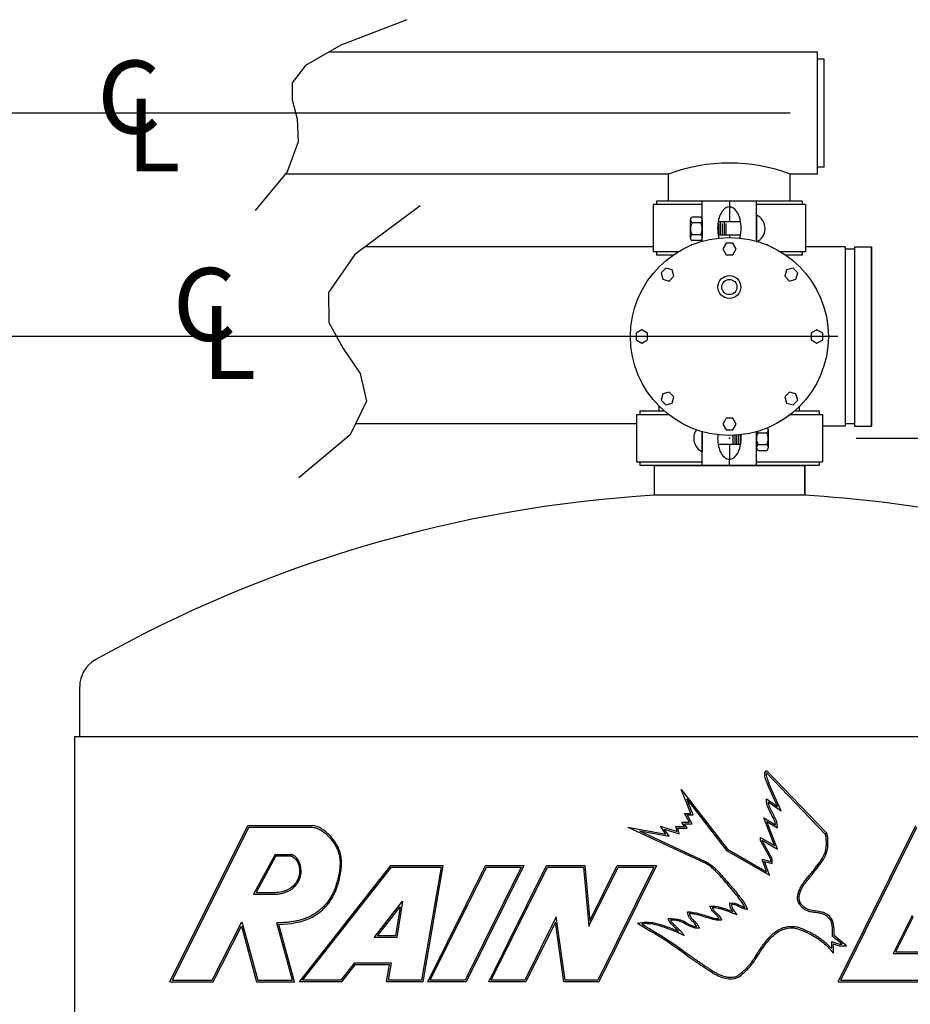
# Model space of a CAD drawing. Extents: x 0 to 462, y 0 to 355.
# Drawn here: x 363 to 396, y 236 to 272 of the extents above; entities that cross this region are included whole.
import ezdxf
from ezdxf.enums import TextEntityAlignment as Align

# ---------------------------------------------------------------- set-up
doc = ezdxf.new("R2010")
doc.units = 0
doc.header["$LTSCALE"] = 0.75
doc.header["$MEASUREMENT"] = 0
for name, color, linetype in [('1', 5, 'Continuous'), ('48', 6, 'Continuous'), ('DIM', 1, 'Continuous'), ('PV-106B7', 7, 'Continuous'), ('SLD-0', 7, 'Continuous'), ('T', 7, 'Continuous')]:
    doc.layers.add(name, color=color, linetype=linetype)

# ---------------------------------------------------------------- blocks, each defined once
blk = doc.blocks.new('RAINBIRD LOGO')
at = {"layer": 'SLD-0'}
for p, q in [((29.341, 10.33), (32.231, 7.324)), ((29.362, 10.419), (32.285, 7.376)), ((29.895, 8.664), (29.4, 9.761)), ((30.076, 8.446), (29.471, 9.788)), ((25.626, 8.325), (25.144, 9.504)), ((25.144, 9.504), (27.431, 6.558)), ((25.425, 9.018), (27.38, 6.5)), ((25.739, 8.249), (25.425, 9.018)), ((29.345, 9.044), (29.895, 8.664)), ((29.425, 8.896), (30.076, 8.446)), ((25.559, 7.888), (25.309, 8.325)), ((25.309, 8.325), (25.626, 8.325)), ((25.44, 8.249), (25.739, 8.249)), ((25.69, 7.812), (25.44, 8.249)), ((25.309, 7.674), (25.187, 7.888)), ((25.187, 7.888), (25.559, 7.888)), ((25.318, 7.812), (25.69, 7.812)), ((25.44, 7.598), (25.318, 7.812)), ((29.747, 6.739), (29.213, 8.096)), ((29.213, 8.096), (29.799, 7.756)), ((29.364, 7.921), (29.899, 7.611)), ((29.898, 6.564), (29.364, 7.921)), ((29.799, 7.756), (29.779, 7.888)), ((29.899, 7.611), (29.853, 7.909)), ((-0.039, 0.026), (3.8, 7.72)), ((0.084, 0.102), (3.847, 7.643)), ((3.8, 7.72), (6.975, 7.72)), ((3.847, 7.643), (6.972, 7.643)), ((22.528, 7.65), (26.272, 5.9)), ((22.528, 7.65), (24.388, 7.302)), ((23.103, 7.465), (24.554, 7.194)), ((23.103, 7.465), (26.304, 5.968)), ((24.388, 7.302), (24.123, 7.689)), ((24.123, 7.689), (24.943, 7.43)), ((24.31, 7.55), (25.044, 7.319)), ((24.554, 7.194), (24.31, 7.55)), ((24.943, 7.43), (24.891, 7.674)), ((24.891, 7.674), (25.309, 7.674)), ((24.985, 7.598), (25.44, 7.598)), ((25.044, 7.319), (24.985, 7.598)), ((32.884, 0.026), (36.704, 7.72)), ((33.007, 0.102), (36.751, 7.643)), ((29.053, 7.141), (29.747, 6.739)), ((29.557, 6.07), (29.093, 6.921)), ((29.137, 7.005), (29.898, 6.564)), ((29.633, 6.089), (29.159, 6.958)), ((27.38, 6.5), (29.495, 5.275)), ((27.431, 6.558), (29.354, 5.444)), ((5.145, 6.301), (4.087, 4.344)), ((5.19, 6.225), (4.215, 4.42)), ((5.145, 6.301), (5.951, 6.301)), ((5.19, 6.225), (5.937, 6.225)), ((29.354, 5.444), (29.134, 6.07)), ((29.134, 6.07), (29.557, 5.959)), ((29.253, 5.96), (29.633, 5.861)), ((29.495, 5.275), (29.253, 5.96)), ((29.557, 5.959), (29.557, 6.07)), ((29.633, 5.861), (29.633, 6.089)), ((6.346, 0.026), (10.843, 5.758)), ((6.502, 0.102), (10.88, 5.682)), ((10.843, 5.758), (13.411, 5.758)), ((10.88, 5.682), (13.321, 5.682)), ((13.321, 5.682), (12.364, 0.102)), ((13.411, 5.758), (12.429, 0.026)), ((12.669, 0.026), (15.503, 5.758)), ((12.791, 0.102), (15.551, 5.682)), ((17.267, 5.682), (14.508, 0.102)), ((17.39, 5.758), (14.555, 0.026)), ((15.503, 5.758), (17.39, 5.758)), ((15.551, 5.682), (17.267, 5.682)), ((15.668, 0.026), (18.509, 5.758)), ((15.79, 0.102), (18.556, 5.682)), ((18.509, 5.758), (20.407, 5.758)), ((18.556, 5.682), (20.337, 5.682)), ((20.337, 5.682), (20.598, 2.76)), ((20.407, 5.758), (20.65, 3.036)), ((20.598, 2.76), (22.047, 5.682)), ((20.65, 3.036), (22, 5.758)), ((23.804, 5.682), (21.038, 0.102)), ((23.927, 5.758), (21.085, 0.026)), ((22, 5.758), (23.927, 5.758)), ((22.047, 5.682), (23.804, 5.682)), ((4.215, 4.42), (5.19, 4.42)), ((4.087, 4.344), (5.193, 4.344)), ((10.03, 2.215), (11.421, 3.997)), ((11.421, 3.997), (11.141, 2.215)), ((10.186, 2.291), (11.3, 3.719)), ((11.3, 3.719), (11.076, 2.291)), ((2.051, 0.102), (3.505, 2.982)), ((3.505, 2.982), (4.289, 0.102)), ((5.999, 0.102), (5.229, 2.929)), ((18.994, 3.22), (17.448, 0.102)), ((18.954, 2.967), (17.495, 0.026)), ((19.375, 0.026), (18.954, 2.967)), ((19.441, 0.102), (18.994, 3.22)), ((35.605, 1.427), (36.543, 3.317)), ((35.727, 1.503), (36.59, 3.241)), ((2.098, 0.026), (3.484, 2.771)), ((3.484, 2.771), (4.23, 0.026)), ((6.098, 0.026), (5.328, 2.855)), ((11.141, 2.215), (10.03, 2.215)), ((11.076, 2.291), (10.186, 2.291)), ((32.553, 2.007), (32.553, 1.665)), ((32.553, 2.007), (32.939, 1.878)), ((33.076, 1.878), (32.6, 2.267)), ((33.289, 1.801), (32.678, 2.302)), ((32.629, 1.902), (32.629, 1.454)), ((32.629, 1.902), (32.926, 1.801)), ((32.926, 1.801), (33.289, 1.801)), ((32.939, 1.878), (33.076, 1.878)), ((35.727, 1.503), (36.903, 1.503)), ((35.605, 1.427), (36.903, 1.427)), ((9.035, 0.939), (8.378, 0.102)), ((9.072, 0.863), (8.415, 0.026)), ((10.872, 0.939), (9.035, 0.939)), ((10.782, 0.863), (9.072, 0.863)), ((10.638, 0.026), (10.782, 0.863)), ((10.728, 0.102), (10.872, 0.939)), ((-0.039, 0.026), (2.098, 0.026)), ((0.084, 0.102), (2.051, 0.102)), ((4.23, 0.026), (6.098, 0.026)), ((4.289, 0.102), (5.999, 0.102)), ((8.415, 0.026), (6.346, 0.026)), ((8.378, 0.102), (6.502, 0.102)), ((12.429, 0.026), (10.638, 0.026)), ((12.364, 0.102), (10.728, 0.102)), ((14.555, 0.026), (12.669, 0.026)), ((14.508, 0.102), (12.791, 0.102)), ((17.495, 0.026), (15.668, 0.026)), ((17.448, 0.102), (15.79, 0.102)), ((21.085, 0.026), (19.375, 0.026)), ((21.038, 0.102), (19.441, 0.102)), ((32.884, 0.026), (37.696, 0.026)), ((33.007, 0.102), (37.695, 0.102))]:
    blk.add_line(p, q, dxfattribs=at)
for points, knots in [([(29.4, 9.761), (29.343, 9.948), (29.215, 10.145), (29.282, 10.434), (29.362, 10.419)], [0, 0, 0, 0, 3.698092, 4.869492, 4.869492, 4.869492, 4.869492]), ([(29.341, 10.33), (29.341, 10.328), (29.34, 10.324), (29.338, 10.314), (29.337, 10.3), (29.336, 10.282), (29.335, 10.265), (29.335, 10.248), (29.336, 10.226), (29.338, 10.199), (29.343, 10.166), (29.352, 10.124), (29.368, 10.07), (29.391, 10.005), (29.413, 9.948), (29.431, 9.901), (29.445, 9.865), (29.456, 9.833), (29.465, 9.808), (29.469, 9.794), (29.471, 9.788)], [0.029177, 0.029177, 0.029177, 0.029177, 0.090927, 0.152677, 0.276177, 0.399677, 0.523177, 0.646677, 0.770177, 1.017177, 1.264176, 1.511176, 2.005176, 2.499175, 2.993175, 3.240175, 3.487175, 3.734174, 3.857674, 3.981174, 3.981174, 3.981174, 3.981174]), ([(29.779, 7.888), (29.688, 8.095), (29.535, 8.388), (29.347, 8.768), (29.344, 8.963), (29.345, 9.044)], [0, 0, 0, 0, 2.62977, 3.923829, 4.869492, 4.869492, 4.869492, 4.869492]), ([(29.425, 8.896), (29.426, 8.886), (29.428, 8.865), (29.433, 8.834), (29.439, 8.804), (29.449, 8.765), (29.465, 8.715), (29.49, 8.655), (29.518, 8.595), (29.549, 8.533), (29.58, 8.471), (29.622, 8.389), (29.673, 8.286), (29.735, 8.163), (29.785, 8.058), (29.819, 7.984), (29.836, 7.947), (29.846, 7.925), (29.851, 7.915), (29.853, 7.909)], [-0.038962, -0.038962, -0.038962, -0.038962, 0.095632, 0.230225, 0.364818, 0.499411, 0.768598, 1.037784, 1.30697, 1.576157, 1.845343, 2.11453, 2.652902, 3.191275, 3.729648, 3.998834, 4.133428, 4.200724, 4.268021, 4.268021, 4.268021, 4.268021]), ([(6.972, 7.643), (6.981, 7.643), (6.999, 7.641), (7.036, 7.636), (7.08, 7.628), (7.132, 7.616), (7.201, 7.595), (7.284, 7.562), (7.381, 7.512), (7.474, 7.453), (7.564, 7.386), (7.651, 7.312), (7.734, 7.233), (7.814, 7.151), (7.916, 7.037), (8.032, 6.887), (8.129, 6.728), (8.194, 6.594), (8.251, 6.456), (8.304, 6.276), (8.335, 6.091), (8.344, 5.942), (8.345, 5.793), (8.333, 5.642), (8.313, 5.491), (8.289, 5.338), (8.252, 5.149), (8.195, 4.924), (8.126, 4.704), (8.042, 4.491), (7.943, 4.286), (7.827, 4.091), (7.693, 3.907), (7.541, 3.736), (7.318, 3.526), (7.069, 3.35), (6.8, 3.213), (6.589, 3.129), (6.37, 3.062), (6.146, 3.011), (5.918, 2.974), (5.727, 2.953), (5.573, 2.942), (5.478, 2.937), (5.401, 2.934), (5.354, 2.932), (5.316, 2.931), (5.277, 2.93), (5.249, 2.93), (5.229, 2.929)], [-0.065037, -0.065037, -0.065037, -0.065037, -0.045769, -0.026502, 0.012033, 0.050568, 0.089103, 0.166173, 0.243243, 0.320313, 0.397382, 0.474452, 0.551522, 0.628592, 0.705662, 0.859802, 1.013941, 1.091011, 1.168081, 1.322221, 1.47636, 1.55343, 1.6305, 1.78464, 1.86171, 1.938779, 2.092919, 2.247059, 2.401199, 2.555338, 2.709478, 2.863618, 3.017757, 3.171897, 3.326037, 3.634316, 3.788456, 3.942595, 4.096735, 4.250875, 4.405015, 4.559154, 4.636224, 4.713294, 4.751829, 4.790364, 4.809631, 4.828899, 4.867434, 4.867434, 4.867434, 4.867434]), ([(5.328, 2.855), (5.887, 2.868), (6.896, 3.011), (8.02, 4.033), (8.358, 5.116), (8.453, 6.016), (8.283, 6.69), (7.805, 7.333), (7.313, 7.693), (6.975, 7.72)], [0, 0, 0, 0, 1.120947, 1.924568, 2.874781, 3.301507, 3.711883, 4.218609, 4.869492, 4.869492, 4.869492, 4.869492]), ([(32.6, 2.267), (32.6, 2.275), (32.601, 2.292), (32.602, 2.326), (32.604, 2.385), (32.606, 2.469), (32.605, 2.569), (32.6, 2.668), (32.592, 2.75), (32.582, 2.815), (32.574, 2.863), (32.564, 2.911), (32.551, 2.956), (32.537, 2.999), (32.513, 3.052), (32.473, 3.115), (32.411, 3.185), (32.339, 3.247), (32.26, 3.3), (32.176, 3.344), (32.087, 3.379), (31.996, 3.404), (31.9, 3.422), (31.801, 3.436), (31.699, 3.447), (31.594, 3.459), (31.504, 3.475), (31.432, 3.495), (31.361, 3.521), (31.276, 3.561), (31.181, 3.621), (31.108, 3.681), (31.054, 3.735), (31.005, 3.795), (30.951, 3.878), (30.913, 3.969), (30.892, 4.046), (30.883, 4.104), (30.88, 4.164), (30.883, 4.223), (30.892, 4.28), (30.903, 4.335), (30.917, 4.388), (30.938, 4.457), (30.969, 4.542), (31.012, 4.641), (31.062, 4.736), (31.118, 4.827), (31.199, 4.944), (31.308, 5.082), (31.419, 5.213), (31.506, 5.318), (31.592, 5.422), (31.696, 5.556), (31.798, 5.692), (31.88, 5.802), (31.961, 5.911), (32.038, 6.02), (32.108, 6.133), (32.157, 6.219), (32.199, 6.308), (32.235, 6.399), (32.259, 6.475), (32.273, 6.537), (32.284, 6.6), (32.294, 6.68), (32.299, 6.779), (32.3, 6.862), (32.299, 6.929), (32.297, 6.979), (32.295, 7.029), (32.293, 7.08), (32.289, 7.131), (32.285, 7.178), (32.278, 7.215), (32.271, 7.243), (32.265, 7.263), (32.258, 7.281), (32.25, 7.297), (32.241, 7.311), (32.234, 7.32), (32.231, 7.324)], [-0.028366, -0.028366, -0.028366, -0.028366, -0.009233, 0.009899, 0.048163, 0.124692, 0.201221, 0.277751, 0.35428, 0.392544, 0.430809, 0.469073, 0.507338, 0.545602, 0.583867, 0.660396, 0.736925, 0.813454, 0.889983, 0.966512, 1.043041, 1.11957, 1.196099, 1.272628, 1.349157, 1.425686, 1.502215, 1.540479, 1.578744, 1.655273, 1.731802, 1.808331, 1.846596, 1.88486, 1.961389, 2.037918, 2.076183, 2.114447, 2.152712, 2.190976, 2.229241, 2.267505, 2.30577, 2.344034, 2.420563, 2.497092, 2.573621, 2.65015, 2.726679, 2.879737, 3.032796, 3.109325, 3.185854, 3.338912, 3.49197, 3.568499, 3.645028, 3.798086, 3.874615, 3.951144, 4.027673, 4.104202, 4.180731, 4.218995, 4.25726, 4.333789, 4.410318, 4.486847, 4.525112, 4.563376, 4.601641, 4.639905, 4.67817, 4.716434, 4.754699, 4.773831, 4.792963, 4.812095, 4.831228, 4.85036, 4.869492, 4.869492, 4.869492, 4.869492]), ([(32.678, 2.302), (32.685, 2.497), (32.685, 2.752), (32.591, 3.107), (32.391, 3.33), (32.083, 3.477), (31.761, 3.518), (31.465, 3.547), (31.239, 3.664), (31.042, 3.843), (30.93, 4.098), (30.991, 4.397), (31.124, 4.732), (31.367, 5.037), (31.654, 5.372), (31.904, 5.707), (32.181, 6.077), (32.347, 6.435), (32.381, 6.781), (32.373, 7.042), (32.357, 7.257), (32.311, 7.35), (32.285, 7.376)], [0, 0, 0, 0, 0.438534, 0.564231, 0.815109, 1.074985, 1.315416, 1.538608, 1.733083, 1.873173, 2.132727, 2.305321, 2.542283, 2.934801, 3.167285, 3.532789, 3.868466, 4.202569, 4.396807, 4.640147, 4.790745, 4.869492, 4.869492, 4.869492, 4.869492]), ([(29.137, 7.005), (29.138, 7.001), (29.141, 6.993), (29.146, 6.982), (29.151, 6.972), (29.155, 6.965), (29.157, 6.962), (29.158, 6.96), (29.159, 6.959), (29.159, 6.959), (29.159, 6.958)], [-0.029956, -0.029956, -0.029956, -0.029956, 0.315644, 0.661244, 1.006844, 1.179644, 1.266045, 1.309245, 1.330845, 1.352445, 1.352445, 1.352445, 1.352445]), ([(5.937, 6.225), (6.171, 6.139), (6.351, 5.778), (6.359, 5.282), (6.212, 4.935), (5.867, 4.55), (5.463, 4.435), (5.19, 4.42)], [0, 0, 0, 0, 1.287645, 2.048109, 2.708911, 3.327196, 4.869492, 4.869492, 4.869492, 4.869492]), ([(5.193, 4.344), (5.194, 4.344), (5.198, 4.344), (5.205, 4.345), (5.217, 4.345), (5.242, 4.347), (5.292, 4.352), (5.363, 4.361), (5.449, 4.376), (5.563, 4.403), (5.703, 4.448), (5.863, 4.523), (6.012, 4.621), (6.143, 4.743), (6.253, 4.884), (6.339, 5.042), (6.389, 5.183), (6.413, 5.3), (6.427, 5.418), (6.426, 5.537), (6.411, 5.656), (6.388, 5.773), (6.352, 5.89), (6.299, 6), (6.25, 6.077), (6.192, 6.148), (6.134, 6.201), (6.082, 6.238), (6.048, 6.258), (6.019, 6.273), (6, 6.282), (5.985, 6.289), (5.975, 6.293), (5.968, 6.295), (5.964, 6.297), (5.961, 6.298), (5.956, 6.3), (5.953, 6.301), (5.951, 6.301)], [-0.023617, -0.023617, -0.023617, -0.023617, -0.014052, -0.004487, 0.014642, 0.052902, 0.12942, 0.282457, 0.435493, 0.58853, 0.894603, 1.200677, 1.50675, 1.812823, 2.118896, 2.42497, 2.731043, 2.88408, 3.037116, 3.34319, 3.496226, 3.649263, 3.955336, 4.108373, 4.26141, 4.414446, 4.567483, 4.644001, 4.72052, 4.758779, 4.797038, 4.816168, 4.835297, 4.844862, 4.849644, 4.854427, 4.863992, 4.873556, 4.873556, 4.873556, 4.873556]), ([(28.285, 3.695), (28.224, 3.838), (28.063, 4.055), (27.799, 4.394), (27.573, 4.666), (27.318, 4.963), (27.066, 5.251), (26.797, 5.531), (26.537, 5.757), (26.371, 5.853), (26.272, 5.9)], [0, 0, 0, 0, 0.745119, 1.307766, 2.085608, 2.461652, 3.204775, 3.940456, 4.345174, 4.869492, 4.869492, 4.869492, 4.869492]), ([(26.304, 5.968), (26.336, 5.954), (26.398, 5.923), (26.487, 5.871), (26.574, 5.814), (26.656, 5.752), (26.734, 5.686), (26.809, 5.617), (26.881, 5.548), (26.976, 5.453), (27.09, 5.332), (27.224, 5.185), (27.355, 5.036), (27.485, 4.886), (27.613, 4.735), (27.741, 4.583), (27.866, 4.429), (27.969, 4.299), (28.05, 4.195), (28.11, 4.116), (28.171, 4.036), (28.23, 3.953), (28.276, 3.88), (28.306, 3.827), (28.322, 3.796), (28.334, 3.772), (28.343, 3.752), (28.35, 3.736), (28.355, 3.726), (28.358, 3.718), (28.361, 3.71), (28.367, 3.697), (28.375, 3.678), (28.385, 3.655), (28.398, 3.624), (28.408, 3.602), (28.414, 3.586)], [-0.241461, -0.241461, -0.241461, -0.241461, -0.081744, 0.077973, 0.237691, 0.397408, 0.557125, 0.716843, 0.87656, 1.036277, 1.355712, 1.675146, 1.994581, 2.314016, 2.63345, 2.952885, 3.272319, 3.591754, 3.751471, 3.911188, 4.070906, 4.230623, 4.39034, 4.470199, 4.510128, 4.550058, 4.589987, 4.609952, 4.629916, 4.639899, 4.649881, 4.669846, 4.709775, 4.749704, 4.789634, 4.869492, 4.869492, 4.869492, 4.869492]), ([(27.536, 3.907), (27.698, 3.939), (27.954, 3.851), (28.181, 3.72), (28.285, 3.695)], [0, 0, 0, 0, 2.919158, 4.869492, 4.869492, 4.869492, 4.869492]), ([(25.452, 3.469), (25.653, 3.477), (25.966, 3.41), (26.479, 3.251), (26.8, 3.14), (27.023, 3.138)], [0, 0, 0, 0, 1.809925, 2.879246, 4.869492, 4.869492, 4.869492, 4.869492]), ([(25.921, 2.744), (25.838, 2.918), (25.563, 3.077), (25.469, 3.368), (25.452, 3.469)], [0, 0, 0, 0, 3.139685, 4.869492, 4.869492, 4.869492, 4.869492]), ([(26.567, 3.752), (26.732, 3.758), (27.121, 3.722), (27.48, 3.57), (27.684, 3.49)], [0, 0, 0, 0, 2.09057, 4.869492, 4.869492, 4.869492, 4.869492]), ([(27.023, 3.138), (26.946, 3.286), (26.715, 3.424), (26.593, 3.661), (26.567, 3.752)], [0, 0, 0, 0, 3.064448, 4.869492, 4.869492, 4.869492, 4.869492]), ([(27.903, 3.323), (27.852, 3.343), (27.776, 3.373), (27.688, 3.407), (27.637, 3.427), (27.56, 3.457), (27.446, 3.502), (27.295, 3.559), (27.143, 3.608), (26.99, 3.645), (26.834, 3.669), (26.729, 3.676), (26.676, 3.677)], [0.468142, 0.468142, 0.468142, 0.468142, 1.157898, 1.502776, 1.675215, 1.847654, 2.53741, 3.227166, 3.916922, 4.606678, 5.296434, 5.98619, 5.98619, 5.98619, 5.98619]), ([(26.676, 3.677), (26.689, 3.65), (26.71, 3.612), (26.744, 3.564), (26.78, 3.519), (26.833, 3.465), (26.892, 3.411), (26.941, 3.364), (26.978, 3.328), (27.007, 3.295), (27.03, 3.267), (27.047, 3.245), (27.06, 3.226), (27.07, 3.21), (27.077, 3.197), (27.083, 3.187), (27.087, 3.18), (27.089, 3.176), (27.09, 3.174), (27.092, 3.171), (27.094, 3.167), (27.098, 3.159), (27.103, 3.15), (27.109, 3.139), (27.116, 3.124), (27.13, 3.098), (27.142, 3.076), (27.149, 3.061)], [-0.776847, -0.776847, -0.776847, -0.776847, -0.1617, 0.145873, 0.453447, 1.068593, 1.68374, 1.991313, 2.298887, 2.60646, 2.760247, 2.914033, 3.06782, 3.144713, 3.221606, 3.2985, 3.336946, 3.35617, 3.365781, 3.375393, 3.41384, 3.452286, 3.52918, 3.606073, 3.682966, 3.836753, 4.144326, 4.144326, 4.144326, 4.144326]), ([(28.414, 3.586), (28.396, 3.59), (28.37, 3.597), (28.335, 3.605), (28.313, 3.61), (28.295, 3.615), (28.284, 3.617), (28.276, 3.619), (28.272, 3.62), (28.267, 3.621), (28.261, 3.623), (28.251, 3.625), (28.239, 3.628), (28.22, 3.634), (28.196, 3.642), (28.168, 3.652), (28.133, 3.667), (28.09, 3.686), (28.04, 3.711), (27.992, 3.735), (27.946, 3.757), (27.883, 3.785), (27.805, 3.815), (27.711, 3.837), (27.65, 3.841), (27.619, 3.84)], [0.485573, 0.485573, 0.485573, 0.485573, 0.816858, 0.9825, 1.148142, 1.230963, 1.313784, 1.355195, 1.3759, 1.396605, 1.438016, 1.479426, 1.562248, 1.645069, 1.810711, 1.976353, 2.141995, 2.47328, 2.804564, 3.135848, 3.467133, 3.798417, 4.460986, 5.123555, 5.786123, 5.786123, 5.786123, 5.786123]), ([(27.619, 3.84), (27.621, 3.829), (27.624, 3.805), (27.635, 3.76), (27.652, 3.705), (27.675, 3.652), (27.696, 3.61), (27.712, 3.585), (27.725, 3.565), (27.733, 3.552), (27.74, 3.544), (27.743, 3.539), (27.746, 3.535), (27.749, 3.531), (27.753, 3.525), (27.76, 3.516), (27.77, 3.502), (27.786, 3.481), (27.806, 3.453), (27.83, 3.421), (27.863, 3.377), (27.887, 3.345), (27.903, 3.323)], [-2.771955, -2.771955, -2.771955, -2.771955, -2.346485, -1.921015, -1.070075, -0.219136, 0.206334, 0.631804, 0.844539, 1.057274, 1.163642, 1.216825, 1.270009, 1.323193, 1.376376, 1.482744, 1.695479, 1.908214, 2.333684, 2.759154, 3.184624, 4.035563, 4.035563, 4.035563, 4.035563]), ([(22.999, 2.919), (23.283, 2.983), (23.759, 2.982), (24.422, 2.749), (24.806, 2.612), (25.022, 2.516)], [0, 0, 0, 0, 2.027959, 3.22309, 4.869492, 4.869492, 4.869492, 4.869492]), ([(22.999, 2.919), (23.559, 2.563), (24.479, 2.055), (25.57, 1.221), (26.341, 0.708), (26.899, 0.339), (27.403, 0.158), (27.909, 0.16), (28.229, 0.465), (28.529, 0.752), (28.794, 1.095), (29.053, 1.545), (29.392, 2.014), (29.78, 2.433), (30.306, 2.682), (30.797, 2.705), (31.194, 2.519), (31.656, 2.318), (32.123, 1.998), (32.455, 1.67), (32.598, 1.493), (32.616, 1.47), (32.629, 1.454)], [0, 0, 0, 0, 0.821004, 1.294877, 1.693681, 1.968316, 2.114873, 2.356677, 2.538467, 2.640728, 2.873357, 3.06912, 3.281549, 3.590624, 3.758975, 3.991401, 4.167531, 4.295455, 4.614765, 4.859353, 4.869492, 4.895281, 4.895281, 4.895281, 4.895281]), ([(24.506, 3.138), (24.704, 3.146), (25.049, 3.147), (25.477, 2.886), (25.744, 2.756), (25.921, 2.744)], [0, 0, 0, 0, 1.999197, 3.16534, 4.869492, 4.869492, 4.869492, 4.869492]), ([(26.045, 2.659), (26.029, 2.661), (26.005, 2.662), (25.974, 2.664), (25.954, 2.666), (25.938, 2.667), (25.928, 2.667), (25.921, 2.668), (25.917, 2.668), (25.913, 2.668), (25.907, 2.669), (25.899, 2.669), (25.888, 2.671), (25.87, 2.672), (25.849, 2.675), (25.823, 2.68), (25.79, 2.686), (25.732, 2.7), (25.652, 2.727), (25.561, 2.765), (25.473, 2.809), (25.387, 2.856), (25.305, 2.903), (25.224, 2.947), (25.158, 2.98), (25.105, 3.001), (25.051, 3.02), (24.982, 3.038), (24.894, 3.053), (24.805, 3.062), (24.713, 3.066), (24.652, 3.066), (24.621, 3.065)], [0.378426, 0.378426, 0.378426, 0.378426, 0.531805, 0.608494, 0.685184, 0.723528, 0.761873, 0.781045, 0.790632, 0.800218, 0.81939, 0.838563, 0.876907, 0.915252, 0.991941, 1.068631, 1.14532, 1.298699, 1.605457, 1.912214, 2.218972, 2.52573, 2.832487, 3.139245, 3.446003, 3.599381, 3.75276, 4.059518, 4.366276, 4.673033, 4.979791, 5.286548, 5.286548, 5.286548, 5.286548]), ([(24.621, 3.065), (24.631, 3.048), (24.651, 3.015), (24.687, 2.966), (24.726, 2.919), (24.782, 2.858), (24.844, 2.798), (24.908, 2.737), (24.957, 2.691), (24.997, 2.652), (25.029, 2.62), (25.049, 2.599), (25.064, 2.582), (25.073, 2.573), (25.079, 2.566), (25.082, 2.562), (25.089, 2.555), (25.101, 2.541), (25.119, 2.521), (25.148, 2.489), (25.184, 2.448), (25.241, 2.383), (25.285, 2.335), (25.313, 2.302)], [-2.135266, -2.135266, -2.135266, -2.135266, -1.741939, -1.348612, -0.955284, -0.561957, 0.224698, 0.618025, 1.011352, 1.40468, 1.601343, 1.798007, 1.896339, 1.994671, 2.019254, 2.043837, 2.093003, 2.191334, 2.387998, 2.584662, 2.977989, 3.371317, 4.157971, 4.157971, 4.157971, 4.157971]), ([(27.149, 3.061), (27.132, 3.061), (27.106, 3.061), (27.071, 3.062), (27.05, 3.062), (27.034, 3.062), (27.027, 3.062), (27.023, 3.062), (27.015, 3.062), (27.005, 3.062), (26.987, 3.063), (26.964, 3.064), (26.927, 3.067), (26.882, 3.071), (26.811, 3.081), (26.723, 3.099), (26.621, 3.125), (26.52, 3.155), (26.421, 3.187), (26.292, 3.229), (26.162, 3.27), (26.033, 3.307), (25.903, 3.341), (25.773, 3.37), (25.643, 3.387), (25.579, 3.392), (25.546, 3.393)], [0.292992, 0.292992, 0.292992, 0.292992, 0.447806, 0.525213, 0.60262, 0.641323, 0.660675, 0.670351, 0.680027, 0.71873, 0.757434, 0.834841, 0.912248, 1.067062, 1.221876, 1.531504, 1.841131, 2.150759, 2.460387, 2.770015, 3.389271, 3.698899, 4.008527, 4.627783, 4.93741, 5.247038, 5.247038, 5.247038, 5.247038]), ([(25.546, 3.393), (25.551, 3.377), (25.562, 3.343), (25.58, 3.296), (25.599, 3.258), (25.615, 3.23), (25.633, 3.203), (25.658, 3.169), (25.692, 3.13), (25.73, 3.091), (25.769, 3.052), (25.81, 3.012), (25.852, 2.969), (25.893, 2.924), (25.925, 2.883), (25.949, 2.849), (25.963, 2.826), (25.974, 2.807), (25.981, 2.795), (25.985, 2.786), (25.987, 2.781), (25.989, 2.777), (25.991, 2.774), (25.993, 2.769), (25.997, 2.762), (26.002, 2.751), (26.01, 2.733), (26.02, 2.712), (26.033, 2.686), (26.041, 2.668), (26.045, 2.659)], [-0.705301, -0.705301, -0.705301, -0.705301, -0.391072, -0.076843, 0.237385, 0.3945, 0.551614, 0.865843, 1.180072, 1.4943, 1.808529, 2.122758, 2.436987, 2.751216, 3.065444, 3.222559, 3.379673, 3.45823, 3.536788, 3.576066, 3.595705, 3.615345, 3.634984, 3.654623, 3.693902, 3.772459, 3.851016, 4.008131, 4.165245, 4.32236, 4.32236, 4.32236, 4.32236]), ([(25.313, 2.302), (25.27, 2.321), (25.206, 2.35), (25.12, 2.388), (25.067, 2.412), (25.024, 2.431), (24.992, 2.446), (24.96, 2.46), (24.918, 2.478), (24.865, 2.501), (24.779, 2.535), (24.671, 2.577), (24.54, 2.626), (24.408, 2.673), (24.231, 2.736), (24.056, 2.796), (23.881, 2.842), (23.748, 2.868), (23.614, 2.885), (23.433, 2.895), (23.297, 2.888), (23.207, 2.877)], [0.469634, 0.469634, 0.469634, 0.469634, 0.79568, 0.958703, 1.121726, 1.203237, 1.284749, 1.36626, 1.447772, 1.610795, 1.773818, 2.099864, 2.42591, 2.751956, 3.078002, 3.730094, 4.05614, 4.382186, 4.708232, 5.034278, 5.686371, 5.686371, 5.686371, 5.686371]), ([(23.207, 2.877), (23.258, 2.846), (23.359, 2.784), (23.563, 2.66), (23.82, 2.506), (24.127, 2.32), (24.433, 2.13), (24.735, 1.932), (25.029, 1.723), (25.319, 1.511), (25.56, 1.335), (25.754, 1.198), (25.901, 1.096), (26.048, 0.995), (26.197, 0.896), (26.321, 0.813), (26.421, 0.747), (26.521, 0.68), (26.645, 0.598), (26.796, 0.505), (26.948, 0.42), (27.104, 0.348), (27.239, 0.301), (27.35, 0.274), (27.435, 0.258), (27.522, 0.25), (27.608, 0.248), (27.692, 0.253), (27.773, 0.267), (27.85, 0.29), (27.921, 0.321), (27.99, 0.363), (28.057, 0.413), (28.123, 0.47), (28.188, 0.531), (28.253, 0.594), (28.317, 0.655), (28.379, 0.717), (28.438, 0.78), (28.496, 0.846), (28.57, 0.936), (28.641, 1.029), (28.709, 1.125), (28.774, 1.223), (28.852, 1.349), (28.93, 1.477), (28.994, 1.579), (29.061, 1.68), (29.148, 1.804), (29.24, 1.925), (29.316, 2.021), (29.394, 2.115), (29.497, 2.231), (29.629, 2.361), (29.774, 2.48), (29.931, 2.583), (30.102, 2.667), (30.285, 2.726), (30.477, 2.759), (30.638, 2.761), (30.766, 2.747), (30.861, 2.729), (30.953, 2.702), (31.041, 2.67), (31.127, 2.634), (31.21, 2.597), (31.292, 2.56), (31.401, 2.511), (31.512, 2.461), (31.621, 2.404), (31.728, 2.344), (31.858, 2.264), (32.009, 2.159), (32.155, 2.046), (32.294, 1.926), (32.428, 1.8), (32.512, 1.711), (32.553, 1.665)], [0.082029, 0.082029, 0.082029, 0.082029, 0.155893, 0.229757, 0.377486, 0.525214, 0.672943, 0.820671, 0.9684, 1.116129, 1.263857, 1.337722, 1.411586, 1.48545, 1.559314, 1.633179, 1.670111, 1.707043, 1.780907, 1.854772, 1.928636, 2.0025, 2.076365, 2.113297, 2.150229, 2.187161, 2.224093, 2.261025, 2.297957, 2.33489, 2.371822, 2.408754, 2.445686, 2.482618, 2.51955, 2.556482, 2.593415, 2.630347, 2.667279, 2.704211, 2.741143, 2.815007, 2.85194, 2.888872, 2.962736, 3.0366, 3.073532, 3.110465, 3.184329, 3.258193, 3.295125, 3.332058, 3.405922, 3.479786, 3.55365, 3.627515, 3.701379, 3.775243, 3.849108, 3.922972, 3.959904, 3.996836, 4.033768, 4.0707, 4.107633, 4.144565, 4.181497, 4.218429, 4.292293, 4.329226, 4.366158, 4.440022, 4.513886, 4.587751, 4.661615, 4.735479, 4.809343, 4.809343, 4.809343, 4.809343])]:
    blk.add_open_spline(points, degree=3, knots=knots, dxfattribs=at)
for points, degree in [([(29.093, 6.921), (29.032, 7.023), (29.053, 7.141)], 2), ([(27.684, 3.49), (27.546, 3.677), (27.536, 3.907)], 2), ([(25.022, 2.516), (24.844, 2.716), (24.596, 2.873), (24.506, 3.138)], 3)]:
    blk.add_open_spline(points, degree=degree, dxfattribs=at)

msp = doc.modelspace()

# ---------------------------------------------------------------- linework, layer by layer
for p, q in [((377.45, 271.977), (375.018, 271.038)), ((375.018, 271.038), (373.714, 270.289)), ((373.714, 270.289), (373.221, 269.644)), ((373.221, 269.644), (373.223, 269.015)), ((373.223, 269.015), (373.404, 268.316)), ((373.404, 268.316), (373.447, 267.46)), ((373.447, 267.46), (373.037, 266.36)), ((373.037, 266.36), (371.855, 264.929)), ((377.951, 265.104), (375.534, 263.298)), ((386.56, 263.586), (375.919, 263.586)), ((375.534, 263.298), (374.559, 261.902)), ((374.559, 261.902), (374.57, 260.789)), ((374.57, 260.789), (375.11, 259.834)), ((375.11, 259.834), (375.726, 258.908)), ((375.726, 258.908), (375.961, 257.887)), ((375.961, 257.887), (375.359, 256.642)), ((385.935, 257.046), (375.554, 257.046)), ((375.359, 256.642), (373.466, 255.048))]:
    msp.add_line(p, q)
at = {"layer": '1'}
for p, q in [((386.685, 265.273), (386.685, 265.148)), ((392.06, 265.273), (386.685, 265.273)), ((388.372, 263.79), (388.372, 265.273)), ((389.372, 265.273), (389.372, 264.506)), ((390.372, 263.79), (390.372, 265.273)), ((392.06, 265.273), (392.06, 265.148)), ((386.56, 265.148), (386.56, 263.398)), ((388.372, 265.148), (386.56, 265.148)), ((392.185, 265.148), (390.372, 265.148)), ((392.185, 265.148), (392.185, 263.398)), ((387.934, 263.912), (387.934, 264.586)), ((388.313, 264.469), (387.993, 264.469)), ((388.308, 264.687), (387.996, 264.687)), ((388.368, 264.576), (388.368, 263.924)), ((389.788, 264.506), (388.957, 264.506)), ((388.964, 264.451), (388.964, 264.058)), ((389.034, 264.506), (389.034, 264.031)), ((389.104, 264.451), (389.104, 264.058)), ((389.174, 264.506), (389.174, 264.031)), ((389.245, 264.451), (389.245, 264.058)), ((390.372, 264.755), (390.372, 263.768)), ((388.314, 263.816), (387.983, 263.816)), ((388.315, 264.034), (387.991, 264.034)), ((388.959, 264.031), (389.786, 264.031)), ((389.25, 263.72), (389.127, 263.507)), ((389.495, 263.72), (389.25, 263.72)), ((389.372, 264.031), (389.372, 263.929)), ((389.617, 263.507), (389.495, 263.72)), ((387.475, 263.398), (386.56, 263.398)), ((386.685, 263.398), (386.685, 263.273)), ((387.988, 263.657), (387.966, 263.657)), ((389.127, 263.507), (389.25, 263.295)), ((389.495, 263.295), (389.617, 263.507)), ((390.778, 263.657), (390.756, 263.657)), ((392.185, 263.398), (391.269, 263.398)), ((392.06, 263.398), (392.06, 263.273)), ((393.997, 263.501), (393.653, 263.501)), ((387.283, 263.273), (386.685, 263.273)), ((387.283, 263.273), (386.685, 263.273)), ((387.283, 263.273), (386.807, 263.273)), ((389.25, 263.295), (389.495, 263.295)), ((392.06, 263.273), (391.462, 263.273)), ((392.06, 263.273), (391.462, 263.273)), ((391.749, 263.273), (391.462, 263.273)), ((387.022, 262.797), (386.848, 262.624)), ((386.848, 262.624), (386.912, 262.387)), ((387.259, 262.734), (387.022, 262.797)), ((387.322, 262.497), (387.259, 262.734)), ((391.486, 262.734), (391.422, 262.497)), ((391.722, 262.797), (391.486, 262.734)), ((391.896, 262.624), (391.722, 262.797)), ((391.832, 262.387), (391.896, 262.624)), ((386.912, 262.387), (387.149, 262.323)), ((387.149, 262.323), (387.322, 262.497)), ((391.422, 262.497), (391.596, 262.323)), ((391.596, 262.323), (391.832, 262.387)), ((386.138, 260.519), (385.926, 260.396)), ((386.35, 260.396), (386.138, 260.519)), ((392.606, 260.519), (392.394, 260.396)), ((392.819, 260.396), (392.606, 260.519)), ((385.926, 260.396), (385.926, 260.151)), ((385.926, 260.151), (386.138, 260.028)), ((386.138, 260.028), (386.35, 260.151)), ((386.35, 260.151), (386.35, 260.396)), ((392.394, 260.396), (392.394, 260.151)), ((392.394, 260.151), (392.606, 260.028)), ((392.606, 260.028), (392.819, 260.151)), ((392.819, 260.151), (392.819, 260.396)), ((386.912, 258.16), (386.848, 257.923)), ((386.848, 257.923), (387.022, 257.75)), ((387.149, 258.223), (386.912, 258.16)), ((387.322, 258.05), (387.149, 258.223)), ((387.259, 257.813), (387.322, 258.05)), ((391.596, 258.223), (391.422, 258.05)), ((391.422, 258.05), (391.486, 257.813)), ((391.832, 258.16), (391.596, 258.223)), ((391.722, 257.75), (391.896, 257.923)), ((391.896, 257.923), (391.832, 258.16)), ((386.779, 257.523), (386.779, 257.697)), ((387.022, 257.75), (387.259, 257.813)), ((391.486, 257.813), (391.722, 257.75)), ((391.966, 257.523), (391.966, 257.697)), ((385.935, 257.398), (387.114, 257.398)), ((385.935, 257.398), (385.935, 255.648)), ((386.06, 257.523), (386.06, 257.398)), ((386.06, 257.523), (386.963, 257.523)), ((389.25, 257.252), (389.127, 257.039)), ((389.495, 257.252), (389.25, 257.252)), ((389.617, 257.039), (389.495, 257.252)), ((391.63, 257.398), (392.81, 257.398)), ((391.781, 257.523), (392.685, 257.523)), ((392.685, 257.523), (392.685, 257.398)), ((392.81, 257.398), (392.81, 255.648)), ((389.127, 257.039), (389.25, 256.827)), ((389.25, 256.827), (389.495, 256.827)), ((389.495, 256.827), (389.617, 257.039)), ((390.811, 256.162), (390.811, 256.836)), ((393.997, 257.046), (393.653, 257.046)), ((388.372, 256.757), (388.372, 256.018)), ((388.372, 255.523), (388.372, 256.757)), ((389.5, 256.62), (389.5, 256.308)), ((389.57, 256.623), (389.57, 256.281)), ((389.64, 256.627), (389.64, 256.308)), ((389.71, 256.633), (389.71, 256.281)), ((389.78, 256.64), (389.78, 256.308)), ((390.372, 255.523), (390.372, 256.757)), ((390.376, 256.758), (390.376, 256.174)), ((390.432, 256.719), (390.751, 256.719)), ((389.786, 256.281), (388.959, 256.281)), ((389.372, 256.281), (389.372, 255.736)), ((390.429, 256.284), (390.754, 256.284)), ((389.372, 255.523), (389.372, 255.736)), ((390.431, 256.066), (390.761, 256.066)), ((385.935, 255.648), (388.372, 255.648)), ((386.06, 255.648), (386.06, 255.523)), ((386.06, 255.523), (392.685, 255.523)), ((390.372, 255.648), (392.81, 255.648)), ((392.685, 255.648), (392.685, 255.523))]:
    msp.add_line(p, q, dxfattribs=at)
at = {"layer": '1', "linetype": 'Continuous'}
for p, q in [((393.653, 263.586), (393.653, 256.961)), ((393.997, 263.586), (394.622, 263.586)), ((393.997, 263.586), (393.997, 256.961)), ((394.622, 263.586), (394.622, 256.961)), ((393.997, 256.961), (394.622, 256.961))]:
    msp.add_line(p, q, dxfattribs=at)
at = {"layer": '1'}
for centre, radius in [((389.372, 260.273), 3.656), ((389.372, 260.273), 3.656), ((389.372, 262.101), 0.422), ((389.372, 262.101), 0.281)]:
    msp.add_circle(centre, radius, dxfattribs=at)
for centre, radius, start, end in [((389.872, 264.385), 0.921, 151.1086, 167.1247), ((389.564, 264.555), 0.57, 126.8924, 151.1086), ((389.372, 264.81), 0.25, 90, 126.8924), ((389.372, 264.81), 0.25, 53.1076, 90), ((389.18, 264.555), 0.57, 28.8914, 53.1076), ((388.873, 264.385), 0.921, 12.8753, 28.8914), ((388.06, 264.577), 0.127, 120.2022, 238.1284), ((388.369, 264.249), 0.435, 149.6566, 209.6578), ((388.234, 264.576), 0.133, 306.1353, 56.3339), ((387.937, 264.25), 0.435, 330.2905, 30.2913), ((390.36, 264.273), 1.422, 167.1247, 180), ((388.384, 264.273), 1.422, 0, 12.8753), ((390.149, 264.261), 0.542, 294.2898, 65.7102), ((390.36, 264.273), 1.422, 180, 192.8753), ((388.384, 264.273), 1.422, 347.1247, 360), ((388.07, 263.922), 0.137, 125.5416, 231.7229), ((388.229, 263.925), 0.138, 306.7142, 51.5518), ((389.872, 264.162), 0.921, 192.8753, 195.9375), ((388.873, 264.162), 0.921, 344.0625, 347.1247), ((388.595, 256.511), 0.542, 144.4635, 245.7102), ((390.684, 256.827), 0.127, 301.8716, 36.2331), ((390.36, 256.523), 1.422, 175.183, 180), ((390.36, 256.523), 1.422, 180, 192.8753), ((388.384, 256.523), 1.422, 347.1247, 360), ((388.384, 256.523), 1.422, 0, 4.817), ((390.808, 256.5), 0.435, 149.7087, 209.7095), ((390.51, 256.826), 0.133, 208.5419, 233.8647), ((390.375, 256.499), 0.435, 330.3422, 30.3434), ((389.872, 256.412), 0.921, 192.8753, 208.8914), ((388.873, 256.412), 0.921, 331.1086, 347.1247), ((390.515, 256.175), 0.138, 128.4482, 233.2858), ((390.674, 256.172), 0.137, 308.2771, 54.4584), ((389.564, 256.242), 0.57, 208.8914, 233.1076), ((389.372, 255.986), 0.25, 233.1076, 270), ((389.372, 255.986), 0.25, 270, 306.8924), ((389.18, 256.242), 0.57, 306.8924, 331.1086)]:
    msp.add_arc(centre, radius, start, end, dxfattribs=at)
msp.add_point((389.372, 256.523), dxfattribs=at)
at = {"layer": '48'}
for p, q in [((386.591, 255.491), (386.591, 254.414)), ((392.153, 255.491), (392.153, 254.414)), ((365.185, 229.495), (365.185, 245.495))]:
    msp.add_line(p, q, dxfattribs=at)
at = {"layer": '48', "color": 6}
for p, q in [((392.153, 255.491), (386.591, 255.491)), ((386.683, 255.523), (386.683, 255.491)), ((392.061, 255.523), (392.061, 255.491)), ((365.373, 245.495), (365.373, 247.331)), ((365.373, 245.495), (365.373, 247.331)), ((365.185, 245.495), (413.56, 245.495)), ((365.185, 245.495), (413.56, 245.495))]:
    msp.add_line(p, q, dxfattribs=at)
at = {"layer": 'DIM', "color": 1}
for p, q in [((391.622, 268.523), (300.443, 268.523)), ((393.372, 260.273), (321.526, 260.273)), ((394.06, 256.523), (452.03, 256.523))]:
    msp.add_line(p, q, dxfattribs=at)
at = {"layer": 'PV-106B7', "extrusion": (0, 1, 0)}
for p, q in [((386.59, 255.523), (386.59, 254.408)), ((392.152, 255.523), (392.152, 254.408)), ((392.152, 254.408), (386.59, 254.408)), ((365.37, 245.495), (365.37, 247.344)), ((365.37, 245.495), (410.156, 245.495))]:
    msp.add_line(p, q, dxfattribs=at)
at = {"layer": 'PV-106B7'}
for centre, radius, start, end in [((389.488, 206.498), 47.998, 93.4616, 119.3765), ((389.254, 206.498), 47.998, 79.6767, 86.5384), ((366.494, 247.344), 1.124, 119.3765, 180)]:
    msp.add_arc(centre, radius, start, end, dxfattribs=at)
at = {"layer": 'T'}
for p, q in [((392.622, 270.773), (374.557, 270.773)), ((392.622, 266.273), (392.622, 270.773)), ((392.872, 270.523), (392.622, 270.523)), ((392.872, 266.523), (392.872, 270.523)), ((387.122, 266.273), (372.965, 266.273)), ((387.122, 265.273), (387.122, 266.273)), ((391.622, 265.273), (391.622, 266.273)), ((392.622, 266.273), (391.622, 266.273)), ((392.872, 266.523), (392.622, 266.523)), ((393.653, 263.586), (392.185, 263.586)), ((394.622, 256.961), (394.622, 263.586)), ((393.653, 256.961), (392.81, 256.961))]:
    msp.add_line(p, q, dxfattribs=at)
msp.add_arc((389.372, 260.288), 6.394, 69.3966, 110.6034, dxfattribs=at)

# ---------------------------------------------------------------- block references
at = {"xscale": 0.75, "yscale": 0.75, "zscale": 0.75}
msp.add_blockref('RAINBIRD LOGO', (368.73, 236.414), dxfattribs=at)

# ---------------------------------------------------------------- texts
at = {"layer": 'DIM'}
for s, p in [('C', (367.191, 267.774)), ('L', (368.101, 266.37)), ('C', (369.98, 260.112)), ('L', (370.889, 258.709))]:
    msp.add_text(s, height=2.693, dxfattribs=at).set_placement(p, align=Align.CENTER)

doc.saveas('drawing.dxf')
